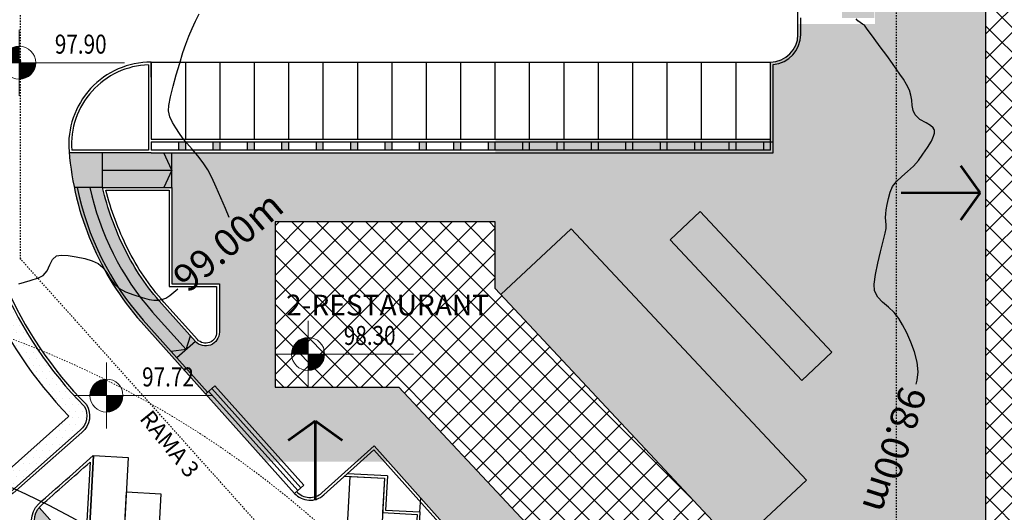
# Model space of a CAD drawing. Units: millimetres. Extents: x 410 to 912, y 135 to 695.
# Drawn here: x 691 to 763, y 251 to 287 of the extents above; entities that cross this region are included whole.
import ezdxf

# ---------------------------------------------------------------- set-up
doc = ezdxf.new("R2010")
doc.units = ezdxf.units.MM
doc.linetypes.add('DASHDOT', pattern=[25.399999999999995, 12.7, -6.349999999999999, 0, -6.349999999999999])
doc.linetypes.add('DASHED', pattern=[0.75, 0.5, -0.25])
for name, color, linetype in [('0-EDIFICIOS', 140, 'Continuous'), ('0-EJES CALLES', 3, 'DASHDOT'), ('0-VEREDAS', 5, 'Continuous'), ('1', 1, 'Continuous'), ('3', 3, 'Continuous'), ('7', 8, 'Continuous'), ('Proyecciones', 1, 'DASHED'), ('TEXTOS', 2, 'Continuous')]:
    doc.layers.add(name, color=color, linetype=linetype)
doc.layers.add('Cotas', color=1, linetype='Continuous', lineweight=15)
doc.styles.add('ANN_18', font='arial.ttf', dxfattribs={"height": 1.8})
doc.styles.add('Romans', font='Romans.shx')
doc.styles.get("Standard").update_dxf_attribs({"font": 'arial.ttf'})
pattern_1 = [(0, (731.5268709402864, -382.4287258798122), (0.238125, 0.47625), [0, -0.47625])]

# ---------------------------------------------------------------- blocks, each defined once
blk = doc.blocks.new('Nivel1')
at = {"color": 0, "linetype": 'ByBlock'}
for p, q in [((-8.881784197001252e-16, 0.3999999919999713), (8.881784197001252e-16, -0.3999999919999659)), ((-0.3999999919998798, 0), (1.277601810539514, -8.881784197001252e-16))]:
    blk.add_line(p, q, dxfattribs=at)
at = {"color": 0, "linetype": 'ByBlock', "const_width": 0.199999996}
for points in [[(-8.881784197001252e-16, 0.09999999800000037, 0.4142135623731115), (-0.09999999800000037, -5.329070518200751e-15, 1)], [(8.881784197001252e-16, -0.09999999800000037, 0.4142135623731115), (0.09999999800000037, 5.329070518200751e-15, 1)]]:
    blk.add_lwpolyline(points, format="xyb", dxfattribs=at)
at = {"color": 0, "linetype": 'ByBlock'}
blk.add_circle((-8.881784197001252e-16, 0), 0.199999996, dxfattribs=at)
at = {"color": 0, "linetype": 'ByBlock', "style": 'Romans', "width": 0.8}
blk.add_attdef('NIVEL', (0.4321197572446946, 0.1102486582745312), '', height=0.23, dxfattribs=at)
blk = doc.blocks.new('dfsadasdasdasda')
at = {"flags": 128}
for points in [[(183.5700248600915, 118.3020067811012), (183.6558095114306, 118.5908106705174), (183.7342550931498, 119.1951556690037), (183.6807152582332, 119.906552746892), (183.5118865119293, 120.6405915906653), (183.2652100026608, 121.3623704435304), (182.9781268695369, 122.0369875459), (182.6880782572553, 122.6295411428437), (182.4325053058565, 123.105129474774), (182.1015994427726, 123.549771334976), (181.6968875648454, 123.9368824949488), (181.2873011790216, 124.3059397302568), (180.9417717959732, 124.6964198183268), (180.7292309226468, 125.1477995375171), (180.7150629702955, 125.6374539444223), (180.8204987673089, 126.3361783577129), (181.0037275562063, 127.1493041291833), (181.2229385739192, 127.9821626031771), (181.4363210629672, 128.7400851333514), (181.6020642621443, 129.3284030668437), (181.678357408382, 129.6524477517232), (181.690149336122, 129.9244569167495), (181.6799563877285, 130.1859203530475), (181.6719892630354, 130.4468391388655), (181.6904586721212, 130.7172143599018), (181.7334680920467, 131.0065986309201), (181.8032792182639, 131.3967112144455), (181.9064853312448, 131.838740886189), (182.0496797095984, 132.28387642093), (182.2394556356594, 132.6833065934479), (182.5259007001296, 133.040476503782), (182.9173848023638, 133.3964335545897), (183.3579246858135, 133.7587699769065), (183.7915370929986, 134.1350780045614), (184.1622387673706, 134.5329498676583), (184.5031420635059, 134.9728971803561), (184.8493386097252, 135.4451814992353), (185.1478140670806, 135.9120199689642), (185.3166096089408, 136.2561796577647), (185.3845689650625, 136.4845062484965), (185.3955909581855, 136.6180028077215), (185.3895443361253, 136.6782279489562), (185.3704380691051, 136.7482784120366), (185.2969167353585, 136.8759594988078), (185.115836081095, 137.0440545165911), (184.7911631148309, 137.245795913972), (184.3563961386681, 137.5077342474833), (184.0253932578489, 137.8398087257519), (183.8899518540129, 138.1700878636912), (183.8252464830875, 138.5304216314107), (183.790304414928, 138.9070166330785), (183.744152915664, 139.2860794709995), (183.6458192532882, 139.6538167465478), (183.453510937281, 140.0740133589134), (183.2287138039246, 140.4584311218932), (182.9818108715117, 140.8333495398983), (182.7231851583347, 141.2250481192023), (182.4576594876125, 141.6233297316357), (182.0606017401442, 142.2010315125808), (181.6092386264354, 142.8501358674839), (181.1807968532667, 143.4626251999289), (180.8525031274185, 143.9304819134995), (180.7015841556713, 144.1456884164363), (180.6047640750185, 144.3002339014784), (180.4965447662398, 144.4436999503523), (180.3670316357166, 144.5404615784064), (180.192393258214, 144.6529571609572), (180.0289480723441, 144.7874381765723), (179.9072010004893, 144.938947728835)], [(133.9694555606693, 131.718138714321), (133.7188270101324, 132.386577501893), (133.4168621143326, 133.1676108427346), (133.0986595572904, 133.9537382153794), (132.7897336520255, 134.6630210783333), (132.515598709695, 135.2135208910331), (132.1892443383113, 135.7354815388098), (131.8131084637716, 136.2537220316008), (131.4227605415508, 136.750064233318), (131.0537700215355, 137.2063300004229), (130.7417063536122, 137.6043411977589), (130.5221389895305, 137.9259196817875), (130.2759966216981, 138.3339939778671), (130.0461046993732, 138.7363802744076), (129.8686837190762, 139.1481860727072), (129.7799541791901, 139.5845188666135), (129.8187146931887, 139.9784864513204), (129.9542407849804, 140.5928540406749), (130.1600101552904, 141.3539739698172), (130.4095005057752, 142.1881985645741), (130.6761895362288, 143.0218801554292), (130.9335549445823, 143.7813710691407), (131.1550744352862, 144.3930236389861), (131.3930136831477, 144.9687634659931), (131.6482775341719, 145.5096201691777), (131.9146803272888, 146.032194183208), (132.1860363995656, 146.5530859474093)], [(118.5555061884224, 127.3128117974848), (119.3840807424858, 127.534228824079), (120.0071571459994, 127.7259377324954), (120.3499796446413, 127.8741438668221), (120.6390688661486, 128.204619104974), (120.8485981235281, 128.6287168907002), (121.0586215769872, 129.0265845078975), (121.3491933820769, 129.2783692395315), (121.6922296416014, 129.3230125373229), (122.1961482865736, 129.2834432879463), (122.788225511089, 129.1769975451753), (123.3957375185564, 129.0210113618523), (123.9459605058655, 128.8328207917511), (124.3661706717685, 128.6297618886456), (124.7095481557772, 128.3285162979737), (124.9778353907168, 127.9481561025605), (125.2197295064107, 127.5367743866518), (125.483927635476, 127.1424642316997), (125.8191269068047, 126.8133187191561), (126.2985009243712, 126.5392976775765), (126.8934263177216, 126.2902373950928), (127.4999047555029, 126.0840456457809), (128.0139379044995, 125.9386302037165), (128.3315274314955, 125.8718988439068), (128.6365090142936, 125.8591313166544), (128.9343949109316, 125.895584137179), (129.2231048708782, 125.9862900851294), (129.5159967811778, 126.1887021278962), (130.0995394317433, 126.638435350731)]]:
    blk.add_lwpolyline(points, dxfattribs=at)
at = {"char_height": 2, "attachment_point": 5}
for s, insert, rotation in [('{99.00m}', (134.0140816820785, 129.7846613656729), 38.949527729668105), ('{98.00m}', (181.618942274712, 113.6630829414353), 250.86571997001948)]:
    blk.add_mtext(s, dxfattribs=dict(at, insert=insert, rotation=rotation))

msp = doc.modelspace()

# ---------------------------------------------------------------- hatches: boundary and pattern name
at = {"layer": '0-VEREDAS'}
h = msp.add_hatch(dxfattribs=at)
h.set_pattern_fill('DOTS', color=1, scale=0.3, style=0)
h.set_pattern_definition([(0, (731.5268709402862, -382.4287258798122), (0.238125, 0.47625), [0, -0.47625])])
h.paths.add_polyline_path([(753.3725752470335, 298.8955286123701), (751.0294903576568, 298.8955286123701), (751.0294903576568, 298.7543494707841), (751.0322213131999, 298.7543494707828), (751.0294903576566, 287.154349781268), (753.3725752470336, 287.154349781268)], flags=17)
h.paths.add_polyline_path([(761.4807532819946, 302.4543444694155), (761.480753282026, 303.4556507996161), (761.4807532820323, 303.6556507996159), (751.7288234400589, 303.6556507999213, 0.4534193112116529), (747.8293844171826, 299.2043501117153), (753.4293844154132, 299.2043501117153), (753.4293844098252, 286.704349591224), (747.829384416304, 286.7043496124793), (747.8293844134573, 285.9543495865674, -0.41421356014967), (745.82938441532, 283.95434958843), (745.8293844153202, 278.3541052900826), (725.8293246439684, 278.3541155137485), (725.8293246439684, 272.3541607314856), (725.8293221668923, 267.5088690722678), (743.7497303391833, 248.379639675668), (748.6048178801939, 248.379637192752), (761.4807532819946, 248.379637192752)])
h.paths.add_polyline_path([(761.4807532819947, 241.324011678637), (761.4807532815871, 246.4543444689498), (761.4807532816012, 248.379637192752), (748.6048178801939, 248.379637192752), (748.6048096977164, 232.3796421005759), (736.6047900876988, 232.3796433273838), (731.526870940286, 230.1515871616196, 0.1605570702160249), (746.5161522209303, 223.0386214952771), (749.6969839519847, 222.6399882750721), (775.8561980704808, 219.3616219142589), (790.2760793696198, 218.2032159863175), (816.6245319320865, 217.5712741201879), (839.5865450849781, 217.5871648305793, 0.4189376812591964), (842.584045897604, 220.6375443827365), (842.2978723541573, 237.6759518327322, 0.402949477500484), (839.3637392687635, 240.6248576611416), (831.4640955840264, 239.7969883706556), (831.1806115265032, 226.8000794824348), (761.1972332629903, 228.3254540838053)])
edge = h.paths.add_edge_path()
edge.add_line((725.8293246439684, 277.3541284206007), (694.8587618726767, 277.3541284206007))
edge.add_arc((716.2772154259708, 279.2249163546107), 21.50000000252685, 184.9918128146204, 221.1380411520003)
edge.add_line((700.0849899482907, 265.0805947311242), (709.1839110841156, 254.9374923201413))
edge.add_line((709.1839110841157, 254.9374923201413), (718.0501544111435, 254.9374923201413))
edge.add_line((718.0501544111435, 254.9374923201413), (732.215307576957, 239.1467631681026))
edge.add_line((732.215307576957, 239.1467631681026), (731.526870940286, 230.1515871616196))
edge.add_line((731.526870940286, 230.1515871616196), (736.6047900876988, 232.3796433273838))
edge.add_line((736.6047900876988, 232.3796433273838), (736.6047946884323, 241.3796433283151))
edge.add_line((736.6047946884324, 241.3796433283151), (718.8293185051557, 260.3541643096269))
edge.add_line((718.8293185051557, 260.3541643096269), (709.8293123565646, 260.3541689122292))
edge.add_line((709.8293123565646, 260.3541689122292), (709.8293246332582, 272.3541689122231))
edge.add_line((709.8293246332582, 272.3541689122231), (725.8293246439684, 272.3541607314856))
edge.add_line((725.8293246439684, 272.3541607314856), (725.8293246439684, 277.3541284206007))
edge = h.paths.add_edge_path()
edge.add_line((697.2733676708239, 274.8541303157236), (702.329384419977, 274.8541282930745))
edge.add_line((702.329384419977, 274.8541282930745), (702.329384419977, 267.8541689122231))
edge.add_line((702.3293844199769, 267.8541689122231), (705.7778655217991, 267.854168912223))
edge.add_line((705.7778655217991, 267.8541689122231), (705.7778655217992, 264.341851617259))
edge.add_arc((704.7778655217992, 264.3418516172589), 1.00000000000002, -138.1061472288775, 1.5916157281026244e-12, ccw=False)
edge.add_line((704.0334823285086, 263.6740989223586), (701.591243480922, 266.3963455796654))
edge.add_arc((714.7029460406088, 278.1593903659708), 17.61493589708248, 206.2867234065318, 221.896578914839, ccw=False)
edge.add_arc((718.4921343634785, 280.0310315010911), 21.84116219069782, 193.7110189495643, 206.2867234065285, ccw=False)
h = msp.add_hatch(dxfattribs=at)
h.set_pattern_fill('DOTS', color=1, scale=0.3, style=0)
h.set_pattern_definition(pattern_1)
h.paths.add_polyline_path([(689.7823108834534, 268.8337675310968), (688.1785308783683, 268.8337675310968, 0.1050296426582146), (694.8467356589653, 258.232566942288, 0.01032759589162439), (694.799337098912, 258.1926634335541), (689.9167952051075, 253.8931059187071, -0.3427052302343731), (689.4887373930804, 253.84577380476, 0.08912875740319691), (682.9376099038899, 256.2665500806779, -0.3011012727566102), (669.7443482525837, 268.8337675310968), (668.2089818908771, 268.8337675310968, 0.3062916593019278), (682.674657091015, 254.7897779849202, -0.08587718511793312), (688.5243740648993, 252.6710160438104, 0.3264485318282585), (690.792252678334, 252.6512959644333), (695.7888771653205, 257.0653611419857, 0.3764314995081973), (696.1085722091638, 259.0880709353969, -0.1024897448532106)])
h.paths.add_polyline_path([(687.8480743960284, 278.1753707737316, 0.4034638470127493), (681.8521372647054, 283.9543672267482), (673.8293084594451, 283.9543555544824, 0.4142135626357552), (667.8293171896629, 277.9543468328538), (667.8293251082331, 272.5111661216379, 0.05148246666395621), (668.2089818908771, 268.8337675310968), (669.7443482525837, 268.8337675310968, -0.02131227153040879), (669.489672034423, 270.2164831904829), (669.3293211733952, 275.2043777059898), (669.3293171910599, 277.9543490119413, -0.414213562539648), (673.8293106371079, 282.4543555544824), (681.8521394472599, 282.4543672267482, -0.4034638470490222), (686.3490922948375, 278.1201198872313, 0.07899864805329412), (688.1785308783683, 268.8337675310968), (689.7823108834534, 268.8337675310968, -0.08386014359671501)])
h = msp.add_hatch(dxfattribs=at)
h.set_pattern_fill('DOTS', color=1, scale=0.3, style=0)
h.set_pattern_definition(pattern_1)
h.paths.add_polyline_path([(704.13290602282, 236.8963078621028), (705.0794174905543, 237.7879929782873), (692.6743411105772, 251.609935833183, 0.3670462078435329), (692.7219612825693, 249.6105726750702)])
h.paths.add_polyline_path([(723.3444588572607, 215.4904754997923, 0.03441242889563237), (725.9386351733488, 212.9737096773572), (728.1920603250257, 212.8565400726057, -0.05259976825089767), (724.3010601748354, 216.3709182387965), (720.9488604085959, 220.1059951869444), (718.3869482939143, 222.9605203638751), (705.0794174905544, 237.7879929782874), (704.13290602282, 236.8963078621028)])
h.paths.add_polyline_path([(728.1920603250257, 212.8565400726058), (725.9386351733486, 212.9737096773572, 0.1373819285712444), (738.8362375841539, 207.0835405036937, 0.001503041209827462), (743.9005869532966, 206.4336797816813), (766.8763292538033, 203.5555943882227, 0.3648427422372995), (768.3563299983791, 204.6803600875433), (744.0621702773143, 207.7235987052573, -0.00149824599713778), (739.0216991297968, 208.3703462217172, -0.1189309943778032)])
at = {"layer": '7'}
h = msp.add_hatch(dxfattribs=at)
h.set_pattern_fill('ANSI37,_O', color=256, scale=0.4, angle=0.001187534402687)
h.set_pattern_definition([(45.00118753440268, (409.7458413251704, 135.4009867252917), (-0.8980442247388782, 0.8980069990891759), []), (135.0011875344027, (409.7458413251704, 135.4009867252917), (-0.8980069990891759, -0.8980442247388782), [])])
h.paths.add_polyline_path([(678.9786542229383, 320.4541465498642), (701.4792094890988, 320.4541465498642), (701.4792094890988, 347.5543819543109), (678.9786542229383, 347.5543819543109)], flags=17)
h.paths.add_polyline_path([(761.4849195977702, 357.4553923130171), (761.4858650098583, 311.8402921360121), (776.4845672244235, 311.8406030049683), (776.4845672230265, 374.4557032816247), (678.9780977888993, 374.453682326539), (678.9786240313231, 351.7036823302643), (701.4850387968152, 351.7041488092528), (701.4849195926479, 357.4541487626867)])
h.paths.add_polyline_path([(782.4807532819948, 302.4543444694155), (761.4807532815873, 302.4543444694155), (761.4807532815873, 246.4543444689498), (782.4807532819948, 246.4543444689498)])
h.paths.add_polyline_path([(761.4807532819948, 241.3240116786347), (761.1972332883865, 228.3254540832518), (831.1806115265033, 226.8000794824348), (831.4640955840266, 239.7969883706556)])
h.paths.add_polyline_path([(743.7497303391835, 248.379639675668), (725.8293221668926, 267.5088690722678), (725.8293246439687, 272.3541607314856), (709.8293246332585, 272.3541689122231), (709.8293123565647, 260.3541689122295), (718.8293185051559, 260.3541643096269), (736.6047946884325, 241.3796433283151), (736.604790087699, 232.3796433273838), (748.6048096977165, 232.3796421005759), (748.604817880194, 248.379637192752)])
h.paths.add_polyline_path([(726.2107709316565, 363.2851992245169), (736.6463098129661, 363.2851992245169), (736.6463098129661, 360.9830164141486), (726.2107709316565, 360.9830164141486)], flags=24)
h.paths.add_polyline_path([(723.6944081430479, 370.9560767246374), (739.4843126450942, 370.9560767246374), (739.4843126450942, 363.6528707219089), (723.6944081430479, 363.6528707219089)], flags=24)
h.paths.add_polyline_path([(762.7326233144843, 278.4577127930152), (778.5225278165307, 278.4577127930152), (778.5225278165307, 268.6023239799184), (762.7326233144843, 268.6023239799184)], flags=24)
h.paths.add_polyline_path([(784.6737223677383, 237.3380729311814), (810.6638315082566, 237.3380729311814), (810.6638315082566, 235.0358901208129), (784.6737223677383, 235.0358901208129)], flags=24)
h.paths.add_polyline_path([(710.6293161165243, 267.4368400498948), (725.3765876035638, 267.4368400498948), (725.3765876035638, 265.1356804318867), (710.6293161165243, 265.1356804318867)], flags=24)
h = msp.add_hatch(dxfattribs=at)
h.set_pattern_fill('AR-BRSTD', color=256, scale=0.0025, angle=90, style=0)
h.set_pattern_definition([(90, (-133568.0979876131, -53765.07279013486), (-0.1693545, 1.036997231731002e-17), []), (180, (-133568.0979876131, -53765.07279013486), (-0.1693545, -0.254), [0.1693545, -0.1693545])])
h.paths.add_polyline_path([(745.3293316435709, 277.554105516804), (745.8293316435634, 277.5541052893207), (745.8291733279157, 278.1541053157606), (745.3291733279157, 278.154105570943)])
h.paths.add_polyline_path([(742.8293844157861, 277.5541066541965), (743.3293844159025, 277.5541064267132), (743.3293844159025, 278.1541065935352), (742.8293844154368, 278.1541068487176)])
h.paths.add_polyline_path([(740.3293844167174, 277.5541077916131), (740.8293844167174, 277.5541075641299), (740.8293844163682, 278.1541078713097), (740.3293844163682, 278.1541081274235)])
h.paths.add_polyline_path([(737.8293844157861, 277.5541089290298), (738.3293844157861, 277.5541087015465), (738.3293844154368, 278.1541091490843), (737.8293844154368, 278.154109405198)])
h.paths.add_polyline_path([(735.3293844141563, 277.5541100664464), (735.8293844141563, 277.5541098389631), (735.8293844145055, 278.1541104277902), (735.3293844145055, 278.1541106829726)])
h.paths.add_polyline_path([(732.8293844181144, 277.5541112038629), (733.3293844181146, 277.5541109763797), (733.3293844177651, 278.1541117055648), (732.8293844177651, 278.1541119607472)])
h.paths.add_polyline_path([(730.3293844167175, 277.5541123412796), (730.8293844168338, 277.5541121137962), (730.8293844168338, 278.1541129833394), (730.3293844163682, 278.1541132385217)])
h.paths.add_polyline_path([(725.329384419977, 277.5541146161128), (725.829384419977, 277.5541143886294), (725.8293844196278, 278.1541155388885), (725.3293844196278, 278.1541157950022)])
h.paths.add_polyline_path([(727.8293844150876, 277.5541134786961), (728.3293844150876, 277.5541132512128), (728.3293844154368, 278.1541142611139), (727.8293844154368, 278.1541145172276)])
h.paths.add_polyline_path([(722.8293844172995, 277.5541157535293), (723.3293844172995, 277.5541155260461), (723.3293844172995, 278.1541168175944), (722.8293844172995, 278.1541170727768)])
h.paths.add_polyline_path([(720.3293844199771, 277.554116890946), (720.829384419977, 277.5541166634627), (720.8293844196278, 278.154118095369), (720.3293844196278, 278.1541183505514)])
h.paths.add_polyline_path([(717.829384422771, 277.5541180283626), (718.3293844227711, 277.5541178008792), (718.3293844224218, 278.1541193731435), (717.8293844224218, 278.1541196292573)])
h.paths.add_polyline_path([(715.3293844195114, 277.5541191657792), (715.8293844195114, 277.5541189382959), (715.8293844191621, 278.1541206509181), (715.3293844191621, 278.1541209070318)])
h.paths.add_polyline_path([(712.8293844237023, 277.5541203031958), (713.3293844237023, 277.5541200757125), (713.3293844233531, 278.154121929624), (712.8293844233531, 278.1541221848064)])
h.paths.add_polyline_path([(710.3293844200936, 277.5541214406124), (710.8293844200936, 277.5541212131291), (710.8293844200934, 278.1541232073986), (710.3293844200934, 278.154123462581)])
h.paths.add_polyline_path([(707.8293844232367, 277.554122578029), (708.3293844232368, 277.5541223505457), (708.3293844228874, 278.1541244851732), (707.8293844228874, 278.1541247412869)])
h.paths.add_polyline_path([(705.3293844223053, 277.5541237154456), (705.8293844223053, 277.5541234879623), (705.8293844219561, 278.1541257629477), (705.3293844219561, 278.1541260190614)])
h.paths.add_polyline_path([(702.829384421374, 277.5541248528622), (703.3293844214904, 277.5541246253789), (703.3293844214904, 278.1541270416536), (702.8293844210248, 278.154127296836)])

# ---------------------------------------------------------------- linework, layer by layer
at = {"layer": '0-EDIFICIOS', "elevation": 2.024660261668032e-08}
msp.add_lwpolyline([(761.4807532815876, 302.4543444694154), (782.480753281995, 302.4543444694154), (782.480753281995, 246.4543444689498), (761.4807532815876, 246.4543444689498)], close=True, dxfattribs=at)
at = {"layer": '0-EDIFICIOS'}
msp.add_lwpolyline([(736.6047900876993, 232.3796433273837), (748.6048096977167, 232.3796421005759), (748.6048178801942, 248.3796371927519), (743.7497303391838, 248.3796396756679), (725.8293221668928, 267.5088690722678), (725.8293246439689, 272.3541607314855), (709.8293246332587, 272.354168912223), (709.829312356565, 260.3541689122293), (718.8293185051562, 260.3541643096269), (736.6047946884328, 241.3796433283151)], close=True, dxfattribs=at)
at = {"layer": '0-EJES CALLES', "linetype": 'DASHDOT', "ltscale": 0.0001}
for p, q in [((691.327335646286, 269.6559094375134), (691.3294333442145, 287.4543535454635)), ((735.0134551384517, 220.9615292314575), (691.327335646286, 269.6559094375134))]:
    msp.add_line(p, q, dxfattribs=at)
at = {"layer": '0-EJES CALLES', "color": 1}
for p in [(691.3294333442145, 284.0103511026264), (691.327335646286, 269.6559094375134)]:
    msp.add_point(p, dxfattribs=at)
at = {"layer": '1'}
for p, q in [((747.8293844163045, 286.7043495902926), (747.8290781935623, 298.5543494723807)), ((700.8293844190457, 283.9543495800481), (745.8293844143891, 283.9543641366199)), ((700.8293844192287, 282.8537707165606), (700.8293844190457, 283.9543495800481)), ((703.3293844209084, 278.3543495832146), (703.3293844181144, 283.9543495800481)), ((705.8293844218397, 278.3543495850772), (705.8293844209084, 283.9543495809794)), ((708.329384422771, 278.3543495850772), (708.329384419977, 283.9543495847047)), ((710.829384419977, 278.3543495860085), (710.829384419977, 283.954349585636)), ((713.329384422771, 278.3543495850772), (713.3293844181144, 283.954349585636)), ((715.8293844190457, 278.3543495850772), (715.8293844162517, 283.954349585636)), ((718.3293844218397, 278.3543495850772), (718.3293844181144, 283.954349585636)), ((720.8293844190457, 278.3543495897338), (720.8293844153204, 283.9543495874987)), ((723.3293844171831, 278.3543495897338), (723.3293844171831, 283.95434958843)), ((725.8293844190457, 278.3543495915965), (725.8293844153204, 283.9543495893613)), ((728.3293844153204, 278.3543495915965), (728.3293844171831, 283.9543495902926)), ((730.8293844162517, 278.3543495860085), (730.8293844134578, 283.9543495847047)), ((733.3293844171831, 278.3543495860085), (733.3293844134578, 283.95434958843)), ((735.8293844143891, 278.3543495860085), (735.8293844171831, 283.954349585636)), ((738.3293844153204, 278.3543495850772), (738.3293844143891, 283.95434958843)), ((740.8293844162517, 278.3543495888025), (740.8293844134578, 283.9543495893613)), ((743.3293844153204, 278.3543495906652), (743.3293844134578, 283.95434958843)), ((702.829384421374, 277.5541248528622), (702.8293844210248, 278.154127296836)), ((703.329384421374, 277.5541246253789), (703.3293844210248, 278.154127296836)), ((705.3293844223055, 277.5541237154456), (705.3293844219561, 278.1541260190614)), ((705.8293844223053, 277.5541234879623), (705.8293844219561, 278.1541260190614)), ((707.8293844232368, 277.554122578029), (707.8293844228874, 278.1541247412869)), ((708.3293844232368, 277.5541223505457), (708.3293844228874, 278.1541247412869)), ((710.3293844200934, 277.5541214406124), (710.3293844200934, 278.154123462581)), ((710.8293844200934, 277.5541212131291), (710.8293844200934, 278.154123462581)), ((712.8293844237024, 277.5541203031958), (712.8293844233531, 278.1541221848064)), ((713.3293844237024, 277.5541200757125), (713.3293844233531, 278.1541221848064)), ((715.3293844195114, 277.5541191657792), (715.3293844191621, 278.1541209070318)), ((715.8293844195114, 277.5541189382959), (715.8293844191621, 278.1541209070318)), ((717.8293844227711, 277.5541180283626), (717.8293844224218, 278.1541196292573)), ((718.3293844227711, 277.5541178008793), (718.3293844224218, 278.1541196292573)), ((720.3293844199771, 277.554116890946), (720.3293844196278, 278.1541183505514)), ((720.8293844199771, 277.5541166634627), (720.8293844196278, 278.1541183505514)), ((722.8293844172996, 277.5541157535293), (722.8293844172995, 278.1541170727768)), ((723.3293844172995, 277.5541155260461), (723.3293844172995, 278.1541170727768)), ((725.329384419977, 277.5541146161128), (725.3293844196278, 278.1541157950022)), ((725.8293844199771, 277.5541143886295), (725.8293844196278, 278.1541157950022)), ((727.8293844150876, 277.5541134786962), (727.8293844154368, 278.1541145172276)), ((728.3293844150876, 277.5541132512129), (728.3293844154368, 278.1541145172276)), ((730.3293844167174, 277.5541123412796), (730.3293844163682, 278.1541132385217)), ((730.8293844167175, 277.5541121137963), (730.8293844163682, 278.1541132385217)), ((732.8293844181145, 277.554111203863), (732.8293844177651, 278.1541119607472)), ((733.3293844181145, 277.5541109763797), (733.3293844177651, 278.1541119607472)), ((735.3293844141563, 277.5541100664464), (735.3293844145055, 278.1541106829726)), ((735.8293844141563, 277.5541098389631), (735.8293844145055, 278.1541106829726)), ((737.8293844157862, 277.5541089290298), (737.8293844154368, 278.154109405198)), ((738.3293844157862, 277.5541087015465), (738.3293844154368, 278.154109405198)), ((740.3293844167175, 277.5541077916132), (740.3293844163682, 278.1541081274235)), ((740.8293844167175, 277.5541075641299), (740.8293844163682, 278.1541081274235)), ((742.8293844157862, 277.5541066541966), (742.8293844154368, 278.1541068487176)), ((743.3293844157862, 277.5541064267132), (743.3293844154368, 278.1541068487176)), ((745.3291733279157, 278.1541053157606), (745.3293316435033, 277.554105516804)), ((697.2733676708239, 274.8541303157236), (697.2733677151227, 277.3541283560857)), ((702.329384419977, 276.1041282947785), (701.7439566288309, 277.3541282768689)), ((702.329384419977, 274.8541282930744), (702.329384419977, 277.3541282964827)), ((697.2733676929732, 276.1041293359046), (702.329384419977, 276.1041282947785)), ((702.329384419977, 276.1041282947785), (701.7439561140353, 274.8541285537888)), ((697.2733676708239, 274.8541303157236), (695.2261767458746, 274.8541303157236)), ((703.3635374545473, 263.0731214969481), (700.9046943912749, 265.8141384411206)), ((703.3635374545473, 263.0731214969481), (703.6675154786112, 264.0820636890237)), ((704.0334823285087, 263.6740989223584), (702.6935925805859, 262.4721440715378)), ((703.3635374545473, 263.0731214969481), (702.2738059933359, 262.9401048640647)), ((705.4459439074128, 260.4522284949755), (704.7759990334514, 259.8512510695653)), ((711.4685788035567, 252.8399069950638), (704.9993139914384, 260.0515768780352)), ((711.691893761544, 253.0402328035339), (705.2226289494258, 260.2519026865055)), ((711.9152087195312, 253.240558612004), (705.4459439074129, 260.4522284949756)), ((711.2452638455698, 252.6395811865937), (711.9152087195312, 253.240558612004)), ((720.3560557583378, 251.2929821403832), (720.4110132720352, 252.3057041287557))]:
    msp.add_line(p, q, dxfattribs=at)
msp.add_lwpolyline([(669.3293211733953, 275.2043777059898), (669.32931719106, 277.9543490119413, -0.4142135627671071), (673.8293106406027, 282.4543555544824), (681.85213944726, 282.4543672267482, -0.4034638470490222), (686.3490922948376, 278.1201198872313, 0.1855679853579645), (694.8467356589654, 258.232566942288, 0.0111182782558595), (694.7957771107585, 258.1895285144583), (689.7991526233063, 253.7754633369059, -0.5119471121512884), (689.4887373930806, 253.84577380476, 0.08912875740319691), (682.93760990389, 256.2665500806779, -0.324495883723224), (669.4896720344232, 270.2164831904829, -0.324495883723224)], format="xyb", dxfattribs=at)
at = {"layer": '1', "const_width": 0.1764887999743223, "elevation": 1.732892332916952e-08}
for points in [[(761.0753207631979, 274.4543444675528), (759.6580232881579, 276.4257686960646)], [(755.3210801162395, 274.4543444694154), (761.0753207631979, 274.4543444675528)], [(761.0753207631979, 274.4543444675528), (759.6580232872266, 272.4829202409037)]]:
    msp.add_lwpolyline(points, dxfattribs=at)
at = {"layer": '1', "ltscale": 0.1}
msp.add_lwpolyline([(738.5423555850513, 271.051743532487), (748.1137658361001, 260.8346937725206), (750.303133641933, 262.8857102548053), (740.7317233907887, 273.1027600158465)], close=True, dxfattribs=at)
msp.add_lwpolyline([(726.2436242510421, 267.0666202389421), (731.3521491357264, 271.8523253599225), (748.4439531383541, 253.6075936289658), (743.3354282547926, 248.8218885092666)], dxfattribs=at)
at = {"layer": '1', "const_width": 0.1764887999743223}
for points in [[(712.7491089334699, 257.8969795509784), (710.7776847054238, 256.4796820759384)], [(712.7491089325385, 252.14273890402), (712.7491089334699, 257.8969795509784)], [(712.7491089334699, 257.8969795509784), (714.7205331605846, 256.4796820750071)]]:
    msp.add_lwpolyline(points, dxfattribs=at)
at = {"layer": '1'}
for points in [[(696.6630952245587, 255.3782565340534), (699.1594221833193, 255.242788038975), (698.8884851940938, 250.2501341195912), (696.3921582334706, 250.3856026156009)], [(715.275313986841, 253.8720762876928), (717.7846532612139, 253.7359016526625), (717.4909844239273, 248.3243596673146), (714.9946574633041, 248.4598281614617)], [(699.0239536882409, 252.7464610820771), (701.5202806488642, 252.61099258793), (701.2493436615014, 247.6183386666835), (698.7530166990155, 247.7538071608305)]]:
    msp.add_lwpolyline(points, close=True, dxfattribs=at)
msp.add_arc((716.2772154259715, 279.2249163546106), 20.40000000252705, 192.3717775770169, 221.1380411520025, dxfattribs=at)
at = {"layer": '3'}
for p, q in [((747.8293844134578, 285.9543495865673), (747.8293844187743, 287.3550560628516)), ((748.0293844134578, 285.9543495863811), (748.0293844134579, 287.154349781268)), ((700.629384419977, 283.7507240458129), (700.629384419977, 277.5541258537888)), ((700.8293844192287, 283.9543495800481), (700.8293844192287, 278.3541282932617)), ((745.8293844155867, 277.5541052892967), (745.8293844134578, 283.9543495892615)), ((746.0293844156531, 277.3541283957682), (746.0293844135213, 283.7634593584159)), ((700.8293844192287, 278.3541282932618), (745.8293844153206, 278.3541052900825)), ((700.829384419977, 278.1541282930748), (746.0293844153871, 278.1541051870603)), ((700.829384419977, 278.1541282930748), (700.829384419977, 277.5541257627955)), ((700.829384419977, 277.3541282930747), (694.8587618745751, 277.3541283988712)), ((700.629384419977, 277.5541258537888), (695.0432058224703, 277.5541283953137)), ((745.8293844155867, 277.5541052892967), (700.829384419977, 277.5541257627955)), ((700.829384419977, 277.3541282930747), (746.0293844156531, 277.3541283957682)), ((697.2733676708239, 274.8541303157236), (702.329384419977, 274.8541282930744)), ((711.2452638455698, 252.6395811865937), (700.0849899482916, 265.0805947311235)), ((704.9248756721096, 259.9848016085453), (700.2347495173135, 265.2131610157103)), ((713.2299171389213, 252.6735120777076), (717.026183975471, 256.0789723752476)), ((713.3634676779085, 252.5246354390557), (717.0108578758063, 255.7965451976087)), ((717.0108578758063, 255.7965451976087), (732.0111123791087, 239.0748794798131)), ((717.026183975471, 256.0789723752476), (732.2153075769575, 239.1467631681026)), ((709.8768473040068, 254.1650355707475), (709.8768473040068, 254.1650355707475)), ((715.0994574305237, 254.0819137954002), (717.9965542561657, 253.9299855466989))]:
    msp.add_line(p, q, dxfattribs=at)
for points in [[(667.8293844176558, 277.9543468298525, -0.4142214855157113), (673.8293084594452, 283.9543555544824), (681.8521372647056, 283.9543672267482, -0.403463847042029), (687.8480743960508, 278.1753707731277, 0.1879654144761569), (696.1085722091639, 259.0880709353969, -0.3764314995081973), (695.7888771653206, 257.0653611419857), (690.7922526783341, 252.6512959644333, -0.3264485318282891), (688.5243740648993, 252.6710160438106, 0.08587631612970689), (682.6747190727883, 254.7897669512913, -0.3635096823537496), (667.8293844173579, 272.5111661216379), (667.8293844162588, 277.9543468279899)], [(702.329384419977, 274.8541282930744), (702.329384419977, 267.854168912223), (705.7778655217992, 267.854168912223), (705.7778655217992, 264.3418516172588, -0.687963103920729), (704.0334823285087, 263.6740989223584), (701.591243480922, 266.3963455796654, -0.0682163634491468), (698.9095869603946, 270.3583791737132, -0.05492700015903767), (697.273367670824, 274.8541303157236)], [(702.129384419977, 274.6541283730839), (702.129384419977, 267.654168912223), (705.5778655217991, 267.654168912223), (705.5778655217993, 264.3418516172588, -0.6879631039207437), (704.1823589671669, 263.8076494613385), (701.7401137650525, 266.5299032020721, -0.06821636344914674), (699.0889047753726, 270.4469518626838, -0.05197240624107879), (697.5295764683966, 274.6541302132277)]]:
    msp.add_lwpolyline(points, format="xyb", close=True, dxfattribs=at)
for points in [[(668.0293844176133, 277.9543509463636, -0.4142214855157093), (673.8293071657113, 283.7543555544867), (681.8521375556818, 283.7543672267484, -0.4034638470420292), (687.6482101158961, 278.1680039883317, 0.1877629858670002), (695.9505368627829, 258.9634512761799, -0.3726122797230889), (695.6587574948051, 257.2172763747831), (690.6676381009333, 252.8080744483877, -0.3267529867391651), (688.634379655577, 252.8385055280007, 0.08604665532059715), (682.7097711836282, 254.9866713685238, -0.36350968235375), (668.0293844173559, 272.5111652223759), (668.0293844162587, 277.9543468280302)], [(692.572854286901, 249.4772787949205, -0.3960452163513715), (692.6363722085052, 251.8669720178605, -2.943802650911162e-05), (696.6118362358802, 255.3828247476504), (696.3406393331506, 250.3853813538462)], [(692.7219612825693, 249.6105726750702, -0.3947812952053681), (692.7739616380104, 251.7216611987114, -2.674880969587799e-05), (696.3862271266089, 254.9163391485945), (696.1300956964524, 250.1965126766027)], [(714.8889143733501, 253.8930450849018), (717.7846532615143, 253.7359016538316), (717.6361728480301, 251.2402880965017), (720.145512122203, 251.1041134630429), (720.0100440238755, 248.6077937659431), (722.5063709812391, 248.472325271796), (722.3709028829027, 245.9760055745293), (724.8672298415148, 245.8405370806677), (724.7187494294323, 243.3449235224853), (727.2280887039244, 243.2087488871709), (727.0926206051145, 240.712429187898), (729.5889475662404, 240.5769606956115), (729.4534794679059, 238.0806409965184), (731.9498064271108, 237.9451725042352), (731.5268709401147, 230.1515871617832, 0.1605570702578526), (746.5161522283853, 223.0386214937984), (749.6969839521942, 222.6399882745015)]]:
    msp.add_lwpolyline(points, format="xyb", dxfattribs=at)
at = {"layer": '3', "color": 40, "linetype": 'DASHDOT', "lineweight": 0, "ltscale": 0.00025}
msp.add_lwpolyline([(461.2394877285232, 270.2724826409315), (616.3120856181904, 248.1849485034141, -0.4909544895289387), (727.5589315796371, 232.475758880352), (776.6246050382914, 226.3266005214944), (790.6415989657951, 225.1962862403036), (816.7060316846937, 224.5711183670789), (854.1803512416826, 224.5969976991521)], format="xyb", dxfattribs=at)
at = {"layer": '3', "color": 4}
msp.add_lwpolyline([(459.829384425565, 260.3724013950534), (620.0036183119782, 237.5582233451441, -0.5410053814923614), (721.1070345015296, 223.2061173681304), (775.6004534744688, 216.3767264893413), (790.1193999582001, 215.2059353308887), (816.5895739988455, 214.571035558185), (854.1872571244867, 214.5970000837133)], format="xyb", dxfattribs=at)
at = {"layer": '3'}
msp.add_lwpolyline([(717.9962405990296, 253.9247136931068), (717.9962405990296, 253.9247136931068), (717.9962405990296, 253.9247136931068), (717.8477601855093, 251.4291001351685), (720.3560557583378, 251.2929821403832), (720.2205876600028, 248.7966624431447), (722.7169146173665, 248.6611939489976), (722.5814465190315, 246.1648742517591), (725.0788171788708, 246.0293491192297), (724.9303367667862, 243.5337355610118), (727.4386323400804, 243.3976175643638), (727.3031642412798, 240.9012978652627), (729.7994912023687, 240.7658293729783), (729.6640231040337, 238.2695096738771), (731.9606439065052, 238.1448786609764)], dxfattribs=at)
for centre, radius, start, end in [((745.8293844134578, 285.95434958843), 2, 269.9999999733196, 359.9999999466392), ((745.8293844134578, 285.95434958843), 2.2, 275.2159085721173, 359.9999999466392), ((700.8293931495155, 277.9541736494709), 5.999999999054917, 90.00008336984494, 184.702580818298), ((700.8293931495721, 277.9541736494353), 5.799999999108489, 91.97619457336394, 183.9550202363406), ((716.2772154259715, 279.2249163546106), 21.50000000252705, 184.702580795686, 221.1380411520025), ((716.2772154259715, 279.2249163546106), 21.30000000252712, 191.8412786705435, 221.1345009796765), ((712.3618386355054, 253.6412102289443), 1.5, 221.8938527711248, 311.8938527738175), ((712.3618386355054, 253.6412102289443), 1.3, 221.8938527711259, 311.8938527738175)]:
    msp.add_arc(centre, radius, start, end, dxfattribs=at)
at = {"layer": 'Cotas'}
msp.add_line((692.6743411105772, 251.609935833183), (718.3869482939143, 222.9605203638751), dxfattribs=at)
at = {"layer": 'Proyecciones', "linetype": 'DASHED', "ltscale": 0.002}
msp.add_line((754.980753281995, 246.4543469518558), (754.980753281995, 302.4543444689498, 1.732892332916952e-08), dxfattribs=at)

# ---------------------------------------------------------------- block references
at = {"rotation": 1.525576149014696}
msp.add_blockref('dfsadasdasdasda', (576.0700459765903, 137.421410934312), dxfattribs=at)
at = {"layer": 'Cotas', "xscale": 6, "yscale": 6, "zscale": 6}
for p, values in [((691.226228645437, 283.8995605972154), {'NIVEL': '97.90'}), ((712.2293100109296, 262.7541682762056), {'NIVEL': '98.30'}), ((697.5707440969052, 259.7411022667453), {'NIVEL': '97.72'})]:
    msp.add_blockref('Nivel1', p, dxfattribs=at).add_auto_attribs(values)

# ---------------------------------------------------------------- texts
at = {"layer": 'TEXTOS', "insert": (718.0029518600443, 267.0618400498948), "char_height": 1.5, "width": 41.28503798088059, "attachment_point": 2, "style": 'ANN_18'}
msp.add_mtext('2-RESTAURANT', dxfattribs=at)
at = {"layer": 'TEXTOS', "insert": (700.8531478460304, 258.7996573634448), "char_height": 1.2, "width": 41.28503798088058, "attachment_point": 1, "rotation": 309.0936286071397, "style": 'ANN_18'}
msp.add_mtext('RAMA 3', dxfattribs=at)

doc.saveas('drawing.dxf')
